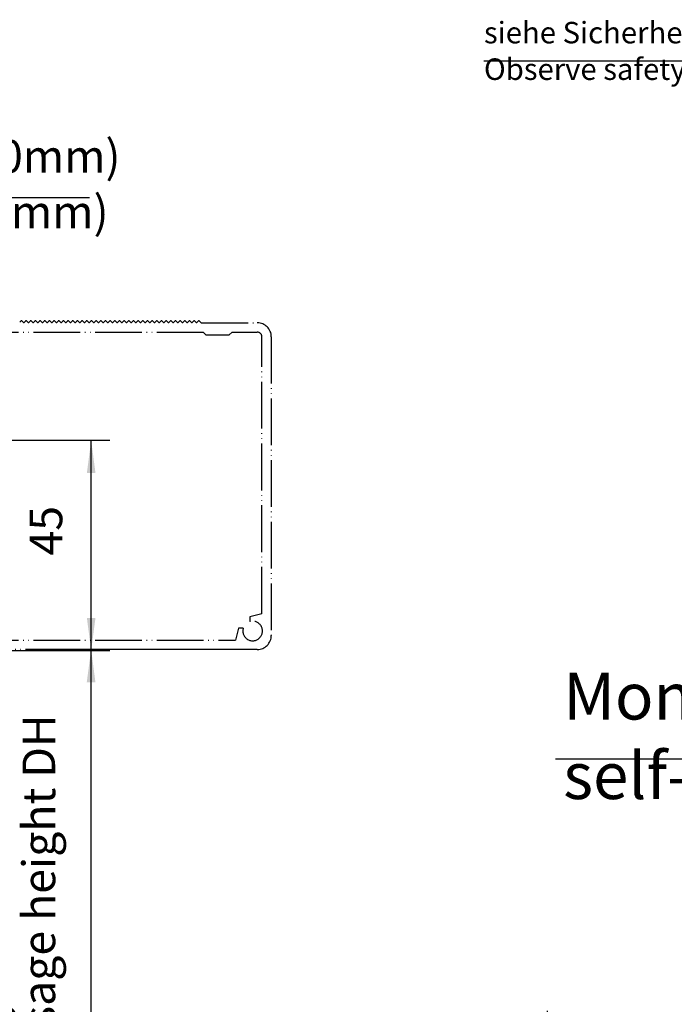
# Model space of a CAD drawing. Units: inches. Extents: x -311 to 2093, y 25 to 1696.
# Drawn here: x 504 to 645, y 338 to 549 of the extents above; entities that cross this region are included whole.
import ezdxf

# ---------------------------------------------------------------- set-up
doc = ezdxf.new("R2010")
doc.units = ezdxf.units.IN
doc.linetypes.add('PHANTOM', pattern=[13, 10, -1, 0, -1, 0, -1])
doc.layers.add('1', color=7, linetype='Continuous')
doc.styles.add('CONVERTER_11', font='txt.shx', dxfattribs={"width": 0.72})
doc.dimstyles.new('ME10_DIM_25', dxfattribs={"dimtxt": 7, "dimasz": 7, "dimexe": 4, "dimexo": 0, "dimgap": 4, "dimtad": 1, "dimdsep": 46, "dimtxsty": 'CONVERTER_11', "dimsah": 1, "dimcen": 0.09, "dimclrd": 3, "dimclre": 3, "dimclrt": 1, "dimadec": 0, "dimazin": 0, "dimtfac": 1, "dimtdec": 4, "dimtmove": 0, "dimatfit": 3, "dimfxl": 0, "dimtolj": 1, "dimtzin": 0, "dimarcsym": 0})
doc.dimstyles.new('ME10_DIM_31', dxfattribs={"dimtxt": 7, "dimasz": 7, "dimexe": 4, "dimexo": 0, "dimgap": 4, "dimtad": 1, "dimdsep": 46, "dimtxsty": 'CONVERTER_11', "dimsah": 1, "dimcen": 0.09, "dimclrd": 3, "dimclre": 3, "dimclrt": 4, "dimadec": 0, "dimazin": 0, "dimtfac": 1, "dimtdec": 4, "dimtmove": 0, "dimatfit": 3, "dimfxl": 0, "dimtolj": 1, "dimtzin": 0, "dimarcsym": 0})
doc.dimstyles.new('ME10_DIM_71', dxfattribs={"dimtxt": 7, "dimasz": 7, "dimexe": 4, "dimexo": 0, "dimgap": 4, "dimtad": 1, "dimdsep": 46, "dimtxsty": 'CONVERTER_11', "dimsah": 1, "dimcen": 0.09, "dimclrd": 3, "dimclre": 3, "dimclrt": 4, "dimadec": 0, "dimazin": 0, "dimtfac": 1, "dimtdec": 4, "dimtmove": 0, "dimatfit": 3, "dimfxl": 0, "dimtolj": 1, "dimtzin": 0, "dimarcsym": 0})

# ---------------------------------------------------------------- blocks, each defined once
blk = doc.blocks.new('*D23')
at = {"layer": '1', "color": 3, "linetype": 'Continuous'}
for p, q in [((555.24, 413.82), (515.67, 413.82)), ((519.67, 245.77), (519.67, 413.82)), ((559.23, 245.77), (515.67, 245.77))]:
    blk.add_line(p, q, dxfattribs=at)
at = {"layer": '1', "color": 3}
for points in [[(520.59, 406.82), (518.74, 406.82), (519.67, 413.82)], [(518.74, 252.77), (520.59, 252.77), (519.67, 245.77)]]:
    blk.add_solid(points, dxfattribs=at)
at = {"layer": '1', "color": 3, "insert": (514.17, 293.22), "char_height": 7, "attachment_point": 7, "rotation": 90, "line_spacing_factor": 0.60024, "style": 'CONVERTER_11'}
blk.add_mtext('clear passage height DH', dxfattribs=at)
at = {"layer": '1', "color": 1, "insert": (503.57, 288.74), "char_height": 7, "attachment_point": 7, "rotation": 90, "line_spacing_factor": 0.60024, "style": 'CONVERTER_11'}
blk.add_mtext('Durchgangshöhe DH', dxfattribs=at)
blk = doc.blocks.new('*D31')
at = {"layer": '1', "color": 3, "linetype": 'Continuous'}
for p, q in [((333.94, 458.58), (523.68, 458.58)), ((519.68, 413.58), (519.68, 458.58)), ((311.23, 413.58), (523.68, 413.58))]:
    blk.add_line(p, q, dxfattribs=at)
at = {"layer": '1', "color": 3}
for points in [[(520.6, 451.58), (518.76, 451.58), (519.68, 458.58)], [(518.76, 420.58), (520.6, 420.58), (519.68, 413.58)]]:
    blk.add_solid(points, dxfattribs=at)
at = {"layer": '1', "color": 4, "insert": (515.68, 433.93), "char_height": 7, "attachment_point": 7, "rotation": 90, "line_spacing_factor": 0.60024, "style": 'CONVERTER_11'}
blk.add_mtext('45', dxfattribs=at)
blk = doc.blocks.new('*D72')
at = {"layer": '1', "color": 3, "linetype": 'Continuous'}
for p, q in [((617.38, 261.09), (617.38, 336.49)), ((914.87, 261.09), (914.87, 336.49)), ((914.87, 332.49), (617.38, 332.49))]:
    blk.add_line(p, q, dxfattribs=at)
at = {"layer": '1', "color": 3}
for points in [[(624.38, 333.41), (624.38, 331.57), (617.38, 332.49)], [(907.87, 331.57), (907.87, 333.41), (914.87, 332.49)]]:
    blk.add_solid(points, dxfattribs=at)
at = {"layer": '1', "color": 4, "insert": (706.68, 348.59), "char_height": 7, "attachment_point": 7, "rotation": 0.0001, "line_spacing_factor": 0.60024, "style": 'CONVERTER_11'}
blk.add_mtext('Antriebslänge AL', dxfattribs=at)
at = {"layer": '1', "color": 3, "insert": (719.36, 337.99), "char_height": 7, "attachment_point": 7, "rotation": 0.0001, "line_spacing_factor": 0.60024, "style": 'CONVERTER_11'}
blk.add_mtext('drive length AL', dxfattribs=at)

msp = doc.modelspace()

# ---------------------------------------------------------------- linework, layer by layer
at = {"layer": '1', "color": 7, "linetype": 'Continuous'}
for p, q in [((684.03, 539.699), (603.763, 539.699)), ((619.085, 390.391), (789.085, 390.391))]:
    msp.add_line(p, q, dxfattribs=at)
at = {"layer": '1', "color": 4, "linetype": 'Continuous'}
msp.add_line((425.313, 510.502), (519.313, 510.502), dxfattribs=at)
at = {"layer": '1', "color": 7, "linetype": 'PHANTOM'}
for p, q in [((504.593, 484.079), (504.376, 483.862)), ((505.093, 483.862), (504.876, 484.079)), ((505.593, 484.079), (505.376, 483.862)), ((506.093, 483.862), (505.876, 484.079)), ((506.593, 484.079), (506.376, 483.862)), ((507.093, 483.862), (506.876, 484.079)), ((507.593, 484.079), (507.376, 483.862)), ((508.093, 483.862), (507.876, 484.079)), ((508.593, 484.079), (508.376, 483.862)), ((509.093, 483.862), (508.876, 484.079)), ((509.593, 484.079), (509.376, 483.862)), ((510.093, 483.862), (509.876, 484.079)), ((510.593, 484.079), (510.376, 483.862)), ((511.093, 483.862), (510.876, 484.079)), ((511.593, 484.079), (511.376, 483.862)), ((512.093, 483.862), (511.876, 484.079)), ((512.593, 484.079), (512.376, 483.862)), ((513.093, 483.862), (512.876, 484.079)), ((513.593, 484.079), (513.376, 483.862)), ((514.093, 483.862), (513.876, 484.079)), ((514.593, 484.079), (514.376, 483.862)), ((515.093, 483.862), (514.876, 484.079)), ((515.593, 484.079), (515.376, 483.862)), ((516.093, 483.862), (515.876, 484.079)), ((516.593, 484.079), (516.376, 483.862)), ((517.093, 483.862), (516.876, 484.079)), ((517.593, 484.079), (517.376, 483.862)), ((518.093, 483.862), (517.876, 484.079)), ((518.593, 484.079), (518.376, 483.862)), ((519.093, 483.862), (518.876, 484.079)), ((519.593, 484.079), (519.376, 483.862)), ((520.093, 483.862), (519.876, 484.079)), ((520.593, 484.079), (520.376, 483.862)), ((521.093, 483.862), (520.876, 484.079)), ((521.593, 484.079), (521.376, 483.862)), ((522.093, 483.862), (521.876, 484.079)), ((522.593, 484.079), (522.376, 483.862)), ((523.093, 483.862), (522.876, 484.079)), ((523.593, 484.079), (523.376, 483.862)), ((524.093, 483.862), (523.876, 484.079)), ((524.593, 484.079), (524.376, 483.862)), ((525.093, 483.862), (524.876, 484.079)), ((525.593, 484.079), (525.376, 483.862)), ((526.093, 483.862), (525.876, 484.079)), ((526.735, 484.22), (526.235, 483.72)), ((526.593, 484.079), (526.376, 483.862)), ((527.093, 483.862), (526.876, 484.079)), ((527.593, 484.079), (527.376, 483.862)), ((528.093, 483.862), (527.876, 484.079)), ((528.593, 484.079), (528.376, 483.862)), ((529.093, 483.862), (528.876, 484.079)), ((529.593, 484.079), (529.376, 483.862)), ((530.093, 483.862), (529.876, 484.079)), ((530.593, 484.079), (530.376, 483.862)), ((531.093, 483.862), (530.876, 484.079)), ((531.593, 484.079), (531.376, 483.862)), ((532.093, 483.862), (531.876, 484.079)), ((532.593, 484.079), (532.376, 483.862)), ((533.093, 483.862), (532.876, 484.079)), ((533.593, 484.079), (533.376, 483.862)), ((534.093, 483.862), (533.876, 484.079)), ((534.593, 484.079), (534.376, 483.862)), ((535.093, 483.862), (534.876, 484.079)), ((535.593, 484.079), (535.376, 483.862)), ((536.093, 483.862), (535.876, 484.079)), ((536.593, 484.079), (536.376, 483.862)), ((537.093, 483.862), (536.876, 484.079)), ((537.593, 484.079), (537.376, 483.862)), ((538.093, 483.862), (537.876, 484.079)), ((538.593, 484.079), (538.376, 483.862)), ((539.093, 483.862), (538.876, 484.079)), ((539.593, 484.079), (539.376, 483.862)), ((540.093, 483.862), (539.876, 484.079)), ((540.593, 484.079), (540.376, 483.862)), ((541.093, 483.862), (540.876, 484.079)), ((541.593, 484.079), (541.376, 483.862)), ((542.093, 483.862), (541.876, 484.079)), ((542.593, 484.079), (542.376, 483.862)), ((543.176, 483.779), (542.876, 484.079)), ((543.318, 483.72), (555.244, 483.72)), ((467.735, 481.72), (543.635, 481.72)), ((543.635, 481.72), (544.235, 481.12)), ((544.235, 481.12), (549.235, 481.12)), ((549.235, 481.12), (549.846, 481.72)), ((549.846, 481.72), (555.244, 481.72)), ((556.244, 421.473), (556.244, 480.72)), ((558.244, 480.72), (558.244, 416.819)), ((556.244, 421.473), (553.644, 420.776)), ((553.644, 420.776), (553.644, 419.789)), ((551.244, 418.376), (550.559, 415.819)), ((552.232, 418.376), (551.244, 418.376)), ((467.735, 415.819), (550.559, 415.819)), ((555.244, 413.819), (448.235, 413.819))]:
    msp.add_line(p, q, dxfattribs=at)
for centre, radius, start, end in [((504.735, 483.938), 0.2, 45, 135), ((505.235, 484.003), 0.2, -135, -45), ((505.735, 483.938), 0.2, 45, 135), ((506.235, 484.003), 0.2, -135, -45), ((506.735, 483.938), 0.2, 45, 135), ((507.235, 484.003), 0.2, -135, -45), ((507.735, 483.938), 0.2, 45, 135), ((508.235, 484.003), 0.2, -135, -45), ((508.735, 483.938), 0.2, 45, 135), ((509.235, 484.003), 0.2, -135, -45), ((509.735, 483.938), 0.2, 45, 135), ((510.235, 484.003), 0.2, -135, -45), ((510.735, 483.938), 0.2, 45, 135), ((511.235, 484.003), 0.2, -135, -45), ((511.735, 483.938), 0.2, 45, 135), ((512.235, 484.003), 0.2, -135, -45), ((512.735, 483.938), 0.2, 45, 135), ((513.235, 484.003), 0.2, -135, -45), ((513.735, 483.938), 0.2, 45, 135), ((514.235, 484.003), 0.2, -135, -45), ((514.735, 483.938), 0.2, 45, 135), ((515.235, 484.003), 0.2, -135, -45), ((515.735, 483.938), 0.2, 45, 135), ((516.235, 484.003), 0.2, -135, -45), ((516.735, 483.938), 0.2, 45, 135), ((517.235, 484.003), 0.2, -135, -45), ((517.735, 483.938), 0.2, 45, 135), ((518.235, 484.003), 0.2, -135, -45), ((518.735, 483.938), 0.2, 45, 135), ((519.235, 484.003), 0.2, -135, -45), ((519.735, 483.938), 0.2, 45, 135), ((520.235, 484.003), 0.2, -135, -45), ((520.735, 483.938), 0.2, 45, 135), ((521.235, 484.003), 0.2, -135, -45), ((521.735, 483.938), 0.2, 45, 135), ((522.235, 484.003), 0.2, -135, -45), ((522.735, 483.938), 0.2, 45, 135), ((523.235, 484.003), 0.2, -135, -45), ((523.735, 483.938), 0.2, 45, 135), ((524.235, 484.003), 0.2, -135, -45), ((524.735, 483.938), 0.2, 45, 135), ((525.235, 484.003), 0.2, -135, -45), ((525.735, 483.938), 0.2, 45, 135), ((526.235, 484.003), 0.2, -135, -45), ((526.735, 483.938), 0.2, 45, 135), ((527.235, 484.003), 0.2, -135, -45), ((527.735, 483.938), 0.2, 45, 135), ((528.235, 484.003), 0.2, -135, -45), ((528.735, 483.938), 0.2, 45, 135), ((529.235, 484.003), 0.2, -135, -45), ((529.735, 483.938), 0.2, 45, 135), ((530.235, 484.003), 0.2, -135, -45), ((530.735, 483.938), 0.2, 45, 135), ((531.235, 484.003), 0.2, -135, -45), ((531.735, 483.938), 0.2, 45, 135), ((532.235, 484.003), 0.2, -135, -45), ((532.735, 483.938), 0.2, 45, 135), ((533.235, 484.003), 0.2, -135, -45), ((533.735, 483.938), 0.2, 45, 135), ((534.235, 484.003), 0.2, -135, -45), ((534.735, 483.938), 0.2, 45, 135), ((535.235, 484.003), 0.2, -135, -45), ((535.735, 483.938), 0.2, 45, 135), ((536.235, 484.003), 0.2, -135, -45), ((536.735, 483.938), 0.2, 45, 135), ((537.235, 484.003), 0.2, -135, -45), ((537.735, 483.938), 0.2, 45, 135), ((538.235, 484.003), 0.2, -135, -45), ((538.735, 483.938), 0.2, 45, 135), ((539.235, 484.003), 0.2, -135, -45), ((539.735, 483.938), 0.2, 45, 135), ((540.235, 484.003), 0.2, -135, -45), ((540.735, 483.938), 0.2, 45, 135), ((541.235, 484.003), 0.2, -135, -45), ((541.735, 483.938), 0.2, 45, 135), ((542.235, 484.003), 0.2, -135, -45), ((542.735, 483.938), 0.2, 45, 135), ((543.318, 483.92), 0.2, -135, -90), ((555.244, 480.72), 3, 0, 90), ((555.244, 480.72), 1, 0, 90), ((554.244, 417.776), 2.1, 163.39845, 106.60155), ((555.244, 416.819), 3, -90, 0)]:
    msp.add_arc(centre, radius, start, end, dxfattribs=at)

# ---------------------------------------------------------------- texts
at = {"layer": '1', "color": 4, "attachment_point": 7, "line_spacing_factor": 1.020408, "style": 'CONVERTER_11'}
for s, insert, char_height in [('siehe Sicherheitsmaßnahmen\\PObserve safety measures', (603.763, 534.256), 4.6), ('Träger EC/SL (140mm)\\Pgirder EC/SL (140mm)', (426.121, 501.768), 7), ('Montage freitragend\\Pself-supporting construction', (620.726, 378.696), 10)]:
    msp.add_mtext(s, dxfattribs=dict(at, insert=insert, char_height=char_height))

# ---------------------------------------------------------------- dimensions: what is measured, and where the dimension line sits
at = {"layer": '1'}
dim = msp.add_linear_dim(base=(519.68, 413.581), p1=(333.936, 458.581), p2=(311.235, 413.581), angle=90, dimstyle='ME10_DIM_31', dxfattribs=at)
dim.commit()
dim.dimension.update_dxf_attribs({"geometry": '*D31', "text_midpoint": (512.18, 438.133), "text_rotation": 90})
dim = msp.add_linear_dim(base=(519.665, 245.769), p1=(555.244, 413.819), p2=(559.235, 245.769), angle=90, text='Durchgangshöhe DH\\S^  clear passage height DH;', dimstyle='ME10_DIM_25', dxfattribs=at)
dim.commit()
dim.dimension.update_dxf_attribs({"geometry": '*D23', "text_midpoint": (506.115, 330.675), "text_rotation": 90})
dim = msp.add_linear_dim(base=(914.867, 332.493), p1=(617.38, 261.09), p2=(914.867, 261.09), text='Antriebslänge AL\\S^  drive length AL;', dimstyle='ME10_DIM_71', dxfattribs=at)
dim.commit()
dim.dimension.update_dxf_attribs({"geometry": '*D72', "text_midpoint": (742.307, 346.043), "text_rotation": 0.00014})

doc.saveas('drawing.dxf')
